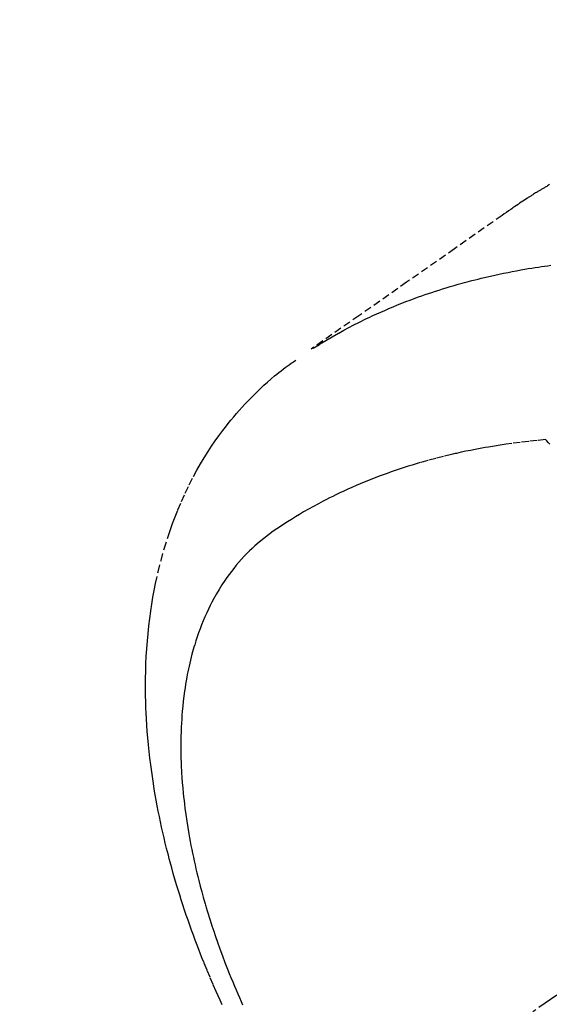
# Model space of a CAD drawing. Units: millimetres. Extents: x -109 to 26472, y -120 to 8847.
# Drawn here: x 16442 to 16460, y 6782 to 6816 of the extents above; entities that cross this region are included whole.
import ezdxf

# ---------------------------------------------------------------- set-up
doc = ezdxf.new("R2010")
doc.units = ezdxf.units.MM
doc.linetypes.add('CENTER2', pattern=[1.125, 0.75, -0.125, 0.125, -0.125])
doc.linetypes.add('HIDDEN', pattern=[0.375, 0.25, -0.125])
doc.layers.get('DEFPOINTS').update_dxf_attribs({"color": 146})
for name, color, linetype in [('150-機器', 8, 'Continuous'), ('160-文字', 254, 'Continuous'), ('166-寸法B', 11, 'Continuous')]:
    doc.layers.add(name, color=color, linetype=linetype)
doc.styles.add('KH001', font='txt')
doc.dimstyles.new('KH1xx030', dxfattribs={"dimscale": 30, "dimtxt": 2, "dimasz": 0.6, "dimexe": 0.3, "dimexo": 1.2, "dimgap": 0.5, "dimtad": 3, "dimdec": 1, "dimdsep": 46, "dimlunit": 6, "dimtxsty": 'KH001', "dimblk": 'DOT', "dimcen": 1, "dimdle": 1, "dimclrd": 256, "dimclre": 256, "dimclrt": 256, "dimadec": 0, "dimazin": 0, "dimtfac": 1, "dimtdec": 1, "dimtix": 1, "dimtmove": 2, "dimatfit": 3, "dimldrblk": 'CLOSEDBLANK', "dimfxl": 1, "dimtolj": 1, "dimtzin": 0, "dimlwd": -1, "dimlwe": -1, "dimarcsym": 0})

# ---------------------------------------------------------------- blocks, each defined once
blk = doc.blocks.new('F402_H')
at = {"layer": '150-機器', "color": 13, "linetype": 'CENTER2'}
blk.add_line((0, 0), (244.018, -170.863), dxfattribs=at)
at = {"layer": '150-機器', "color": 13, "linetype": 'HIDDEN'}
for points in [[(227.871, -131.638), (227.905, -131.657), (227.939, -131.677), (227.973, -131.696), (228.006, -131.716), (228.029, -131.729), (228.051, -131.742), (228.073, -131.756), (228.096, -131.769), (228.118, -131.782), (228.141, -131.795), (228.163, -131.809), (228.185, -131.822), (228.208, -131.835), (228.23, -131.849), (228.253, -131.863), (228.275, -131.876), (228.286, -131.883), (228.297, -131.89), (228.308, -131.897), (228.319, -131.904), (228.352, -131.924), (228.385, -131.945), (228.418, -131.965), (228.451, -131.986), (228.473, -132), (228.495, -132.014), (228.517, -132.028), (228.539, -132.042), (228.561, -132.055), (228.583, -132.069), (228.605, -132.083), (228.627, -132.097), (228.682, -132.132), (228.736, -132.168), (228.791, -132.204), (228.845, -132.24), (228.899, -132.276), (228.953, -132.313), (229.006, -132.35), (229.06, -132.387), (229.096, -132.412), (229.132, -132.437), (229.168, -132.462), (229.204, -132.487), (229.277, -132.537), (229.35, -132.589), (229.423, -132.64), (229.496, -132.691), (231.129, -133.837), (232.764, -134.982), (234.399, -136.126), (236.034, -137.269)], [(235.962, -137.238), (235.746, -137.105), (235.528, -136.974), (235.31, -136.845), (235.09, -136.719), (234.919, -136.624), (234.746, -136.532), (234.572, -136.442), (234.397, -136.353), (234.311, -136.31), (234.224, -136.268), (234.137, -136.225), (234.05, -136.184), (233.917, -136.122), (233.784, -136.061), (233.65, -136.001), (233.516, -135.942), (233.371, -135.879), (233.225, -135.818), (233.079, -135.758), (232.932, -135.699), (232.789, -135.644), (232.647, -135.589), (232.504, -135.536), (232.36, -135.484), (232.246, -135.444), (232.132, -135.404), (232.018, -135.365), (231.903, -135.326), (231.78, -135.286), (231.657, -135.246), (231.534, -135.208), (231.41, -135.17), (231.274, -135.129), (231.138, -135.089), (231.002, -135.05), (230.865, -135.012), (230.782, -134.989), (230.698, -134.967), (230.615, -134.945), (230.531, -134.923), (230.425, -134.896), (230.318, -134.869), (230.212, -134.843), (230.105, -134.817), (230.053, -134.805), (230.001, -134.793), (229.949, -134.781), (229.897, -134.769), (229.747, -134.736), (229.597, -134.703), (229.447, -134.672), (229.296, -134.642), (229.152, -134.613), (229.007, -134.586), (228.862, -134.559), (228.717, -134.534), (228.601, -134.514), (228.485, -134.495), (228.369, -134.477), (228.253, -134.459), (228.148, -134.443), (228.042, -134.428), (227.937, -134.412), (227.832, -134.398)], [(239.078, -159.712), (239.146, -159.563), (239.213, -159.414), (239.28, -159.264), (239.387, -159.019), (239.492, -158.773), (239.595, -158.527), (239.697, -158.279), (239.757, -158.129), (239.816, -157.979), (239.875, -157.828), (239.933, -157.677), (239.998, -157.506), (240.061, -157.334), (240.124, -157.161), (240.185, -156.988), (240.245, -156.817), (240.304, -156.644), (240.363, -156.472), (240.42, -156.299), (240.475, -156.127), (240.53, -155.955), (240.583, -155.783), (240.635, -155.61), (240.693, -155.417), (240.748, -155.223), (240.803, -155.029), (240.855, -154.835), (240.887, -154.717), (240.917, -154.599), (240.948, -154.48), (240.977, -154.362), (241.022, -154.18), (241.065, -153.998), (241.107, -153.815), (241.148, -153.633), (241.187, -153.451), (241.225, -153.27), (241.262, -153.089), (241.297, -152.907), (241.333, -152.716), (241.366, -152.524), (241.399, -152.333), (241.429, -152.141), (241.454, -151.982), (241.477, -151.823), (241.499, -151.664), (241.52, -151.505), (241.549, -151.275), (241.575, -151.044), (241.599, -150.812), (241.621, -150.581), (241.638, -150.362), (241.654, -150.144), (241.667, -149.925), (241.678, -149.706), (241.684, -149.572), (241.689, -149.437), (241.693, -149.303), (241.696, -149.169), (241.699, -148.954), (241.699, -148.739), (241.697, -148.525), (241.693, -148.31), (241.684, -148.047), (241.672, -147.784), (241.656, -147.522), (241.636, -147.26), (241.613, -147.002), (241.586, -146.744), (241.555, -146.487), (241.52, -146.23), (241.484, -145.996), (241.445, -145.762), (241.402, -145.53), (241.356, -145.298), (241.267, -144.898), (241.169, -144.502), (241.059, -144.108), (240.938, -143.717), (240.858, -143.479), (240.774, -143.243), (240.685, -143.009), (240.592, -142.776), (240.469, -142.485), (240.339, -142.197), (240.201, -141.913), (240.057, -141.632), (239.938, -141.414), (239.815, -141.198), (239.688, -140.986), (239.556, -140.776), (239.436, -140.592), (239.313, -140.412), (239.186, -140.233), (239.057, -140.057), (238.965, -139.936), (238.871, -139.817), (238.776, -139.699), (238.679, -139.582), (238.586, -139.473), (238.492, -139.366), (238.397, -139.26), (238.3, -139.155), (238.281, -139.134), (238.262, -139.114), (238.242, -139.093), (238.223, -139.073), (238.111, -138.956), (237.997, -138.842), (237.882, -138.728), (237.766, -138.616), (237.648, -138.506), (237.528, -138.398), (237.407, -138.292), (237.284, -138.189), (237.21, -138.128), (237.136, -138.069), (237.061, -138.011), (236.986, -137.953), (236.917, -137.902), (236.849, -137.852), (236.779, -137.802), (236.71, -137.753), (236.671, -137.726), (236.632, -137.699), (236.593, -137.672), (236.553, -137.646)], [(227.863, -140.523), (227.917, -140.466), (227.972, -140.408), (227.982, -140.398), (227.992, -140.388), (228.002, -140.377), (228.012, -140.367)], [(228.012, -140.367), (228.301, -140.397), (228.589, -140.428), (228.877, -140.461), (229.165, -140.497), (229.364, -140.525), (229.563, -140.555), (229.761, -140.587), (229.959, -140.62), (230.074, -140.64), (230.188, -140.661), (230.302, -140.682), (230.416, -140.704), (230.577, -140.735), (230.738, -140.768), (230.898, -140.802), (231.058, -140.837), (231.101, -140.847), (231.144, -140.856), (231.187, -140.866), (231.23, -140.876), (231.5, -140.942), (231.769, -141.01), (232.037, -141.081), (232.304, -141.156), (232.441, -141.196), (232.577, -141.237), (232.713, -141.279), (232.848, -141.322), (232.952, -141.356), (233.056, -141.391), (233.16, -141.426), (233.264, -141.462), (233.468, -141.534), (233.671, -141.609), (233.873, -141.685), (234.075, -141.764), (234.216, -141.822), (234.357, -141.881), (234.497, -141.941), (234.637, -142.002), (234.775, -142.064), (234.913, -142.127), (235.05, -142.191), (235.186, -142.257), (235.294, -142.309), (235.401, -142.363), (235.508, -142.417), (235.615, -142.472), (235.785, -142.563), (235.954, -142.655), (236.123, -142.749), (236.29, -142.845), (236.429, -142.928), (236.567, -143.011), (236.705, -143.097), (236.841, -143.183), (236.964, -143.262), (237.086, -143.342), (237.207, -143.424), (237.327, -143.507), (237.491, -143.625), (237.652, -143.748), (237.809, -143.876), (237.962, -144.008), (238.055, -144.093), (238.147, -144.18), (238.236, -144.27), (238.324, -144.361), (238.416, -144.461), (238.507, -144.564), (238.595, -144.668), (238.682, -144.775), (238.762, -144.877), (238.84, -144.981), (238.916, -145.086), (238.989, -145.192), (239.089, -145.342), (239.184, -145.495), (239.275, -145.65), (239.363, -145.807), (239.427, -145.927), (239.488, -146.048), (239.548, -146.17), (239.605, -146.293), (239.666, -146.43), (239.725, -146.567), (239.78, -146.706), (239.834, -146.845), (239.883, -146.98), (239.93, -147.115), (239.974, -147.252), (240.017, -147.389), (240.041, -147.469), (240.064, -147.549), (240.087, -147.629), (240.109, -147.71), (240.135, -147.812), (240.161, -147.916), (240.186, -148.019), (240.209, -148.122), (240.23, -148.218), (240.25, -148.313), (240.269, -148.408), (240.287, -148.504), (240.308, -148.624), (240.328, -148.743), (240.347, -148.863), (240.365, -148.984), (240.387, -149.152), (240.408, -149.32), (240.426, -149.489), (240.442, -149.658), (240.453, -149.797), (240.462, -149.937), (240.471, -150.076), (240.477, -150.216), (240.483, -150.37), (240.488, -150.525), (240.49, -150.679), (240.491, -150.834), (240.491, -150.98), (240.489, -151.126), (240.486, -151.273), (240.481, -151.419), (240.478, -151.505), (240.474, -151.592), (240.47, -151.679), (240.465, -151.765), (240.454, -151.941), (240.441, -152.117), (240.426, -152.293), (240.409, -152.469), (240.396, -152.597), (240.382, -152.725), (240.367, -152.853), (240.351, -152.981), (240.322, -153.203), (240.29, -153.424), (240.255, -153.645), (240.218, -153.866), (240.195, -153.998), (240.17, -154.13), (240.145, -154.262), (240.119, -154.394), (240.091, -154.527), (240.063, -154.66), (240.034, -154.793), (240.004, -154.926), (239.973, -155.061), (239.941, -155.195), (239.908, -155.329), (239.875, -155.464), (239.826, -155.654), (239.775, -155.844), (239.723, -156.033), (239.669, -156.222), (239.657, -156.263), (239.645, -156.303), (239.633, -156.344), (239.62, -156.385), (239.587, -156.494), (239.554, -156.603), (239.521, -156.712), (239.487, -156.821), (239.426, -157.009), (239.365, -157.196), (239.301, -157.383), (239.236, -157.57), (239.153, -157.803), (239.068, -158.035), (238.98, -158.267), (238.891, -158.498), (238.834, -158.642), (238.776, -158.786), (238.717, -158.929), (238.658, -159.073), (238.602, -159.205), (238.545, -159.338), (238.487, -159.471), (238.429, -159.603), (238.38, -159.713)]]:
    blk.add_lwpolyline(points, dxfattribs=at)
blk = doc.blocks.new('_Dot')
at = {"color": 0, "linetype": 'ByBlock', "lineweight": -2}
blk.add_line((-0.5, 0), (-1, 0), dxfattribs=at)
at = {"color": 0, "linetype": 'ByBlock', "const_width": 0.5}
blk.add_lwpolyline([(-0.25, 0, 1), (0.25, 0, 1)], format="xyb", close=True, dxfattribs=at)
blk = doc.blocks.new('*D577')
at = {"layer": '166-寸法B', "transparency": 16777216}
for p, q in [((16802.31, 7261.569), (16478.442, 7261.569)), ((16487.442, 7243.569), (16487.442, 6754.569)), ((16784.71, 6736.569), (16478.442, 6736.569))]:
    blk.add_line(p, q, dxfattribs=at)
at = {"layer": 'DEFPOINTS', "color": 0, "transparency": 16777216}
for p in [(16838.31, 7261.569), (16487.442, 6736.569), (16820.71, 6736.569)]:
    blk.add_point(p, dxfattribs=at)
at = {"layer": '166-寸法B', "transparency": 16777216, "xscale": 18, "yscale": 18, "zscale": 18}
for p, rotation in [((16487.442, 7261.569), 90), ((16487.442, 6736.569), 270)]:
    blk.add_blockref('_Dot', p, dxfattribs=dict(at, rotation=rotation))
at = {"layer": '166-寸法B', "transparency": 16777216, "insert": (16438.177, 7127.786), "char_height": 60, "attachment_point": 5, "rotation": 90, "style": 'KH001'}
blk.add_mtext('\\A1;525', dxfattribs=at)
blk = doc.blocks.new('_ClosedBlank')
at = {"color": 0, "linetype": 'ByBlock', "lineweight": -2}
for p, q in [((-1, 0.1667), (0, 0)), ((-1, 0.1667), (-1, -0.1667)), ((0, 0), (-1, -0.1667))]:
    blk.add_line(p, q, dxfattribs=at)

msp = doc.modelspace()

# ---------------------------------------------------------------- block references
at = {"layer": '150-機器', "xscale": -1}
msp.add_blockref('F402_H', (16688.317, 6941.762), dxfattribs=at)

# ---------------------------------------------------------------- dimensions: what is measured, and where the dimension line sits
at = {"layer": '166-寸法B'}
dim = msp.add_linear_dim(base=(16487.442, 6736.569), p1=(16838.31, 7261.569), p2=(16820.71, 6736.569), angle=90, dimstyle='KH1xx030', dxfattribs=at)
dim.commit()
dim.dimension.update_dxf_attribs({"geometry": '*D577', "text_midpoint": (16438.177, 7127.786), "dimtype": 160})

# ---------------------------------------------------------------- leaders
at = {"layer": '160-文字', "annotation_type": 0, "has_hookline": 1, "hookline_direction": 1, "text_width": 963.959}
msp.add_leader([(16568.324, 6948.95), (15486.052, 5159.998), (15468.052, 5159.998)], dimstyle='KH1xx030', override={"dimgap": 0.5, "dimtad": 1}, dxfattribs=at)
at = {"layer": '160-文字'}
msp.add_leader([(16808.324, 6941.569), (15486.052, 5159.998)], dimstyle='KH1xx030', override={"dimgap": 0.5, "dimtad": 1}, dxfattribs=at)

doc.saveas('drawing.dxf')
